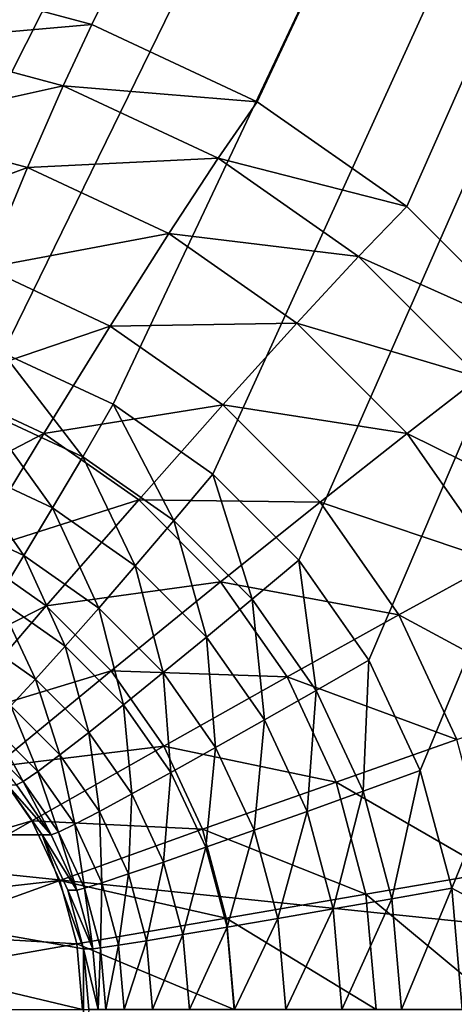
# Model space of a CAD drawing. Extents: x -188 to 188, y -188 to 188.
# Drawn here: x 96 to 97, y -5 to -4 of the extents above; entities that cross this region are included whole.
import ezdxf

# ---------------------------------------------------------------- set-up
doc = ezdxf.new("R2010")
doc.units = 0
doc.layers.add('L1', color=7, linetype='CONTINUOUS')
doc.layers.add('L3', color=7, linetype='CONTINUOUS')

msp = doc.modelspace()

# ---------------------------------------------------------------- linework, layer by layer
at = {"layer": 'L1', "color": 7}
for points in [[(39.62505, -3.175531, 12.4044), (181.3121, -10.30521, 17.35458), (181.5722, 3.43671, 17.35458)], [(181.2013, -13.57916, 14.35641), (39.62505, -3.175531, 9.402568), (39.79583, 1.062442, 9.402568)], [(181.2013, -13.57916, 14.35641), (39.79583, 1.062442, 9.402568), (181.7094, 0, 14.35641)], [(181.0982, -14.49429, 14.35641), (39.55945, -4.803387, 9.402568), (39.62505, -3.175531, 9.402568)], [(180.0134, -23.9881, 17.35458), (39.62505, -3.175531, 12.4044), (39.55945, -4.803387, 12.4044)], [(181.0982, -14.49429, 14.35641), (39.62505, -3.175531, 9.402568), (181.2013, -13.57916, 14.35641)], [(180.9159, -14.47911, 17.35458), (181.3121, -10.30521, 17.35458), (39.62505, -3.175531, 12.4044)], [(180.9159, -14.47911, 17.35458), (39.62505, -3.175531, 12.4044), (180.0134, -23.9881, 17.35458)], [(179.6799, -27.08238, 14.35641), (39.03776, -7.358807, 9.402568), (39.55945, -4.803387, 9.402568)], [(178.3549, -33.63121, 17.35458), (39.55945, -4.803387, 12.4044), (39.03776, -7.358807, 12.4044)], [(179.6799, -27.08238, 14.35641), (39.55945, -4.803387, 9.402568), (181.0982, -14.49429, 14.35641)], [(180.0134, -23.9881, 17.35458), (39.55945, -4.803387, 12.4044), (178.3549, -33.63121, 17.35458)]]:
    msp.add_3dface(points, dxfattribs=at)
at = {"layer": 'L3', "color": 7}
for points in [[(102.1261, 7.5, 11.50313), (95.48967, -4.233956, 11.21338), (95.36653, -4.357213, 11.208)], [(95.36653, -4.357213, 11.208), (96.89716, 4.357212, 11.27483), (102.1261, 7.5, 11.50313)], [(102.1261, 7.5, 11.50313), (95.63232, -4.133975, 11.21961), (95.48967, -4.233956, 11.21338)], [(95.79015, -4.060308, 11.2265), (95.63232, -4.133975, 11.21961), (102.1261, 7.5, 11.50313)], [(102.1261, 7.5, 11.50313), (95.95836, -4.015193, 11.23384), (95.79015, -4.060308, 11.2265)], [(102.1261, 7.5, 11.50313), (96.13185, -4, 11.24142), (95.95836, -4.015193, 11.23384)], [(96.30533, -4.015193, 11.24899), (96.13185, -4, 11.24142), (102.1261, 7.5, 11.50313)], [(102.1261, 7.5, 11.50313), (96.47354, -4.060308, 11.25634), (96.30533, -4.015193, 11.24899)], [(102.0825, 7.5, 12.50218), (96.34845, -3.522788, 12.25183), (96.60076, -3.590461, 12.26284)], [(102.1261, 7.5, 11.50313), (96.63137, -4.133975, 11.26323), (96.47354, -4.060308, 11.25634)], [(102.0825, 7.5, 12.50218), (96.60076, -3.590461, 12.26284), (96.83751, -3.700962, 12.27318)], [(96.77402, -4.233956, 11.26945), (96.63137, -4.133975, 11.26323), (102.1261, 7.5, 11.50313)], [(102.1261, 7.5, 11.50313), (96.89716, -4.357213, 11.27483), (96.77402, -4.233956, 11.26945)], [(96.83751, -3.700962, 12.27318), (97.05149, -3.850933, 12.28252), (102.0825, 7.5, 12.50218)], [(96.99704, -4.5, 11.27919), (96.89716, -4.357213, 11.27483), (102.1261, 7.5, 11.50313)], [(102.1261, 7.5, 11.50313), (97.07064, -4.65798, 11.28241), (96.99704, -4.5, 11.27919)], [(102.0825, 7.5, 12.50218), (97.05149, -3.850933, 12.28252), (97.2362, -4.035819, 12.29059)], [(102.1261, 7.5, 11.50313), (97.11572, -4.826352, 11.28437), (97.07064, -4.65798, 11.28241)], [(102.1261, -7.5, 11.50313), (97.11572, -4.826352, 11.28437), (102.1261, 7.5, 11.50313)], [(95.36653, -4.357213, 11.208), (96.77402, 4.233955, 11.26945), (96.89716, 4.357212, 11.27483)], [(96.63137, 4.133975, 11.26323), (96.77402, 4.233955, 11.26945), (95.36653, -4.357213, 11.208)], [(95.36653, -4.357213, 11.208), (96.47354, 4.060308, 11.25634), (96.63137, 4.133975, 11.26323)], [(97.05149, 3.850933, 12.28252), (94.68003, -4.48697, 12.17898), (97.2362, 4.035818, 12.29059)], [(97.2362, 4.035818, 12.29059), (94.68003, -4.48697, 12.17898), (94.79042, -4.25, 12.1838)], [(97.2362, 4.035818, 12.29059), (94.79042, -4.25, 12.1838), (94.94025, -4.035819, 12.19034)], [(94.94025, -4.035819, 12.19034), (95.12496, -3.850933, 12.19841), (97.2362, 4.035818, 12.29059)], [(97.2362, 4.035818, 12.29059), (95.12496, -3.850933, 12.19841), (95.33894, -3.700962, 12.20775)], [(97.2362, 4.035818, 12.29059), (95.33894, -3.700962, 12.20775), (95.57568, -3.590461, 12.21809)], [(95.57568, -3.590461, 12.21809), (95.828, -3.522788, 12.2291), (97.2362, 4.035818, 12.29059)], [(97.05149, 3.850933, 12.28252), (96.83751, 3.700962, 12.27318), (94.68003, -4.48697, 12.17898)], [(94.68003, -4.48697, 12.17898), (96.83751, 3.700962, 12.27318), (96.60076, 3.590461, 12.26284)], [(94.68003, -4.48697, 12.17898), (96.60076, 3.590461, 12.26284), (94.61242, -4.739528, 12.17603)], [(94.61242, -4.739528, 12.17603), (96.60076, 3.590461, 12.26284), (96.34845, 3.522788, 12.25183)], [(96.32306, -3.614711, 12.46176), (96.60076, -3.590461, 12.26284), (96.34845, -3.522788, 12.25183)], [(96.55967, -3.678172, 12.47209), (96.60076, -3.590461, 12.26284), (96.32306, -3.614711, 12.46176)], [(96.55967, -3.678172, 12.47209), (96.83751, -3.700962, 12.27318), (96.60076, -3.590461, 12.26284)], [(96.29299, -3.73737, 12.65467), (96.55967, -3.678172, 12.47209), (96.32306, -3.614711, 12.46176)], [(96.50865, -3.795212, 12.66409), (96.55967, -3.678172, 12.47209), (96.29299, -3.73737, 12.65467)], [(96.50865, -3.795212, 12.66409), (96.78169, -3.781797, 12.48178), (96.55967, -3.678172, 12.47209)], [(96.78169, -3.781797, 12.48178), (96.83751, -3.700962, 12.27318), (96.55967, -3.678172, 12.47209)], [(96.78169, -3.781797, 12.48178), (97.05149, -3.850933, 12.28252), (96.83751, -3.700962, 12.27318)], [(96.25895, -3.887868, 12.82601), (96.50865, -3.795212, 12.66409), (96.29299, -3.73737, 12.65467)], [(96.71101, -3.889662, 12.67293), (96.78169, -3.781797, 12.48178), (96.50865, -3.795212, 12.66409)], [(96.71101, -3.889662, 12.67293), (96.98235, -3.922436, 12.49054), (96.78169, -3.781797, 12.48178)], [(96.98235, -3.922436, 12.49054), (97.05149, -3.850933, 12.28252), (96.78169, -3.781797, 12.48178)], [(96.44891, -3.938816, 12.83431), (96.50865, -3.795212, 12.66409), (96.25895, -3.887868, 12.82601)], [(96.44891, -3.938816, 12.83431), (96.71101, -3.889662, 12.67293), (96.50865, -3.795212, 12.66409)], [(96.98235, -3.922436, 12.49054), (97.2362, -4.035819, 12.29059), (97.05149, -3.850933, 12.28252)], [(96.62714, -4.022007, 12.84209), (96.71101, -3.889662, 12.67293), (96.44891, -3.938816, 12.83431)], [(96.62714, -4.022007, 12.84209), (96.8939, -4.017848, 12.68091), (96.71101, -3.889662, 12.67293)], [(96.8939, -4.017848, 12.68091), (96.98235, -3.922436, 12.49054), (96.71101, -3.889662, 12.67293)], [(96.8939, -4.017848, 12.68091), (97.15556, -4.095817, 12.49811), (96.98235, -3.922436, 12.49054)], [(97.15556, -4.095817, 12.49811), (97.2362, -4.035819, 12.29059), (96.98235, -3.922436, 12.49054)], [(96.38184, -4.10559, 12.97872), (96.62714, -4.022007, 12.84209), (96.44891, -3.938816, 12.83431)], [(96.53206, -4.175707, 12.98528), (96.62714, -4.022007, 12.84209), (96.38184, -4.10559, 12.97872)], [(96.53206, -4.175707, 12.98528), (96.78824, -4.134914, 12.84912), (96.62714, -4.022007, 12.84209)], [(96.78824, -4.134914, 12.84912), (96.8939, -4.017848, 12.68091), (96.62714, -4.022007, 12.84209)], [(96.78824, -4.134914, 12.84912), (97.05178, -4.175877, 12.6878), (96.8939, -4.017848, 12.68091)], [(97.05178, -4.175877, 12.6878), (97.15556, -4.095817, 12.49811), (96.8939, -4.017848, 12.68091)], [(96.47354, -4.060308, 11.25634), (96.58767, -4.209167, 11.26892), (96.44354, -4.141896, 11.26263)], [(96.63137, -4.133975, 11.26323), (96.58767, -4.209167, 11.26892), (96.47354, -4.060308, 11.25634)], [(97.05178, -4.175877, 12.6878), (97.29607, -4.29667, 12.50424), (97.15556, -4.095817, 12.49811)], [(96.30905, -4.291593, 13.09391), (96.53206, -4.175707, 12.98528), (96.38184, -4.10559, 12.97872)], [(96.44354, -4.141896, 11.26263), (96.54463, -4.282074, 11.28962), (96.41379, -4.221005, 11.28391)], [(96.58767, -4.209167, 11.26892), (96.54463, -4.282074, 11.28962), (96.44354, -4.141896, 11.26263)], [(96.66784, -4.27087, 12.99121), (96.78824, -4.134914, 12.84912), (96.53206, -4.175707, 12.98528)], [(96.63137, -4.133975, 11.26323), (96.71793, -4.300467, 11.27461), (96.58767, -4.209167, 11.26892)], [(96.77402, -4.233956, 11.26945), (96.71793, -4.300467, 11.27461), (96.63137, -4.133975, 11.26323)], [(96.66784, -4.27087, 12.99121), (96.92729, -4.274107, 12.8552), (96.78824, -4.134914, 12.84912)], [(96.92729, -4.274107, 12.8552), (97.05178, -4.175877, 12.6878), (96.78824, -4.134914, 12.84912)], [(96.42803, -4.347128, 13.09911), (96.53206, -4.175707, 12.98528), (96.30905, -4.291593, 13.09391)], [(96.42803, -4.347128, 13.09911), (96.66784, -4.27087, 12.99121), (96.53206, -4.175707, 12.98528)], [(96.92729, -4.274107, 12.8552), (97.17984, -4.358946, 12.6934), (97.05178, -4.175877, 12.6878)], [(97.17984, -4.358946, 12.6934), (97.29607, -4.29667, 12.50424), (97.05178, -4.175877, 12.6878)], [(96.58767, -4.209167, 11.26892), (96.66289, -4.364957, 11.29478), (96.54463, -4.282074, 11.28962)], [(96.71793, -4.300467, 11.27461), (96.66289, -4.364957, 11.29478), (96.58767, -4.209167, 11.26892)], [(96.41379, -4.221005, 11.28391), (96.50356, -4.350481, 11.3247), (96.3852, -4.29523, 11.31953)], [(96.54463, -4.282074, 11.28962), (96.50356, -4.350481, 11.3247), (96.41379, -4.221005, 11.28391)], [(96.77402, -4.233956, 11.26945), (96.83038, -4.413022, 11.27952), (96.71793, -4.300467, 11.27461)], [(96.89716, -4.357213, 11.27483), (96.83038, -4.413022, 11.27952), (96.77402, -4.233956, 11.26945)], [(96.53557, -4.422501, 13.10381), (96.66784, -4.27087, 12.99121), (96.42803, -4.347128, 13.09911)], [(96.54463, -4.282074, 11.28962), (96.61055, -4.425467, 11.32937), (96.50356, -4.350481, 11.3247)], [(96.53557, -4.422501, 13.10381), (96.78505, -4.388188, 12.99632), (96.66784, -4.27087, 12.99121)], [(96.66289, -4.364957, 11.29478), (96.61055, -4.425467, 11.32937), (96.54463, -4.282074, 11.28962)], [(96.78505, -4.388188, 12.99632), (96.92729, -4.274107, 12.8552), (96.66784, -4.27087, 12.99121)], [(96.78505, -4.388188, 12.99632), (97.04009, -4.435356, 12.86012), (96.92729, -4.274107, 12.8552)], [(97.04009, -4.435356, 12.86012), (97.17984, -4.358946, 12.6934), (96.92729, -4.274107, 12.8552)], [(96.50356, -4.350481, 11.3247), (96.46572, -4.41231, 11.37308), (96.3852, -4.29523, 11.31953)], [(96.71793, -4.300467, 11.27461), (96.76497, -4.467136, 11.29924), (96.66289, -4.364957, 11.29478)], [(96.83038, -4.413022, 11.27952), (96.76497, -4.467136, 11.29924), (96.71793, -4.300467, 11.27461)], [(96.31749, -4.532221, 13.18089), (96.53557, -4.422501, 13.10381), (96.42803, -4.347128, 13.09911)], [(96.50356, -4.350481, 11.3247), (96.56253, -4.480158, 11.37731), (96.46572, -4.41231, 11.37308)], [(96.61055, -4.425467, 11.32937), (96.56253, -4.480158, 11.37731), (96.50356, -4.350481, 11.3247)], [(96.66289, -4.364957, 11.29478), (96.70291, -4.51791, 11.3334), (96.61055, -4.425467, 11.32937)], [(96.76497, -4.467136, 11.29924), (96.70291, -4.51791, 11.3334), (96.66289, -4.364957, 11.29478)], [(96.89716, -4.357213, 11.27483), (96.92159, -4.543412, 11.2835), (96.83038, -4.413022, 11.27952)], [(96.99704, -4.5, 11.27919), (96.92159, -4.543412, 11.2835), (96.89716, -4.357213, 11.27483)], [(97.04009, -4.435356, 12.86012), (97.27421, -4.561494, 12.69752), (97.17984, -4.358946, 12.6934)], [(96.62841, -4.515421, 13.10786), (96.78505, -4.388188, 12.99632), (96.53557, -4.422501, 13.10381)], [(96.62841, -4.515421, 13.10786), (96.88012, -4.524095, 13.00048), (96.78505, -4.388188, 12.99632)], [(96.88012, -4.524095, 13.00048), (97.04009, -4.435356, 12.86012), (96.78505, -4.388188, 12.99632)], [(96.39455, -4.586226, 13.18426), (96.53557, -4.422501, 13.10381), (96.31749, -4.532221, 13.18089)], [(96.39455, -4.586226, 13.18426), (96.62841, -4.515421, 13.10786), (96.53557, -4.422501, 13.10381)], [(96.46572, -4.41231, 11.37308), (96.52026, -4.527368, 11.43715), (96.43225, -4.465682, 11.43331)], [(96.56253, -4.480158, 11.37731), (96.52026, -4.527368, 11.43715), (96.46572, -4.41231, 11.37308)], [(96.83038, -4.413022, 11.27952), (96.84777, -4.585505, 11.30286), (96.76497, -4.467136, 11.29924)], [(96.92159, -4.543412, 11.2835), (96.84777, -4.585505, 11.30286), (96.83038, -4.413022, 11.27952)], [(96.61055, -4.425467, 11.32937), (96.64609, -4.563801, 11.38096), (96.56253, -4.480158, 11.37731)], [(96.70291, -4.51791, 11.3334), (96.64609, -4.563801, 11.38096), (96.61055, -4.425467, 11.32937)], [(96.88012, -4.524095, 13.00048), (97.12321, -4.61376, 12.86375), (97.04009, -4.435356, 12.86012)], [(97.12321, -4.61376, 12.86375), (97.27421, -4.561494, 12.69752), (97.04009, -4.435356, 12.86012)], [(96.52026, -4.527368, 11.43715), (96.48504, -4.565662, 11.50708), (96.43225, -4.465682, 11.43331)], [(96.56253, -4.480158, 11.37731), (96.59623, -4.603414, 11.44047), (96.52026, -4.527368, 11.43715)], [(96.64609, -4.563801, 11.38096), (96.59623, -4.603414, 11.44047), (96.56253, -4.480158, 11.37731)], [(96.76497, -4.467136, 11.29924), (96.77782, -4.625001, 11.33667), (96.70291, -4.51791, 11.3334)], [(96.84777, -4.585505, 11.30286), (96.77782, -4.625001, 11.33667), (96.76497, -4.467136, 11.29924)], [(96.99704, -4.5, 11.27919), (96.9888, -4.687676, 11.28644), (96.92159, -4.543412, 11.2835)], [(97.07064, -4.65798, 11.28241), (96.9888, -4.687676, 11.28644), (96.99704, -4.5, 11.27919)], [(96.46106, -4.652802, 13.18716), (96.62841, -4.515421, 13.10786), (96.39455, -4.586226, 13.18426)], [(96.46106, -4.652802, 13.18716), (96.7037, -4.623064, 13.11115), (96.62841, -4.515421, 13.10786)], [(96.7037, -4.623064, 13.11115), (96.88012, -4.524095, 13.00048), (96.62841, -4.515421, 13.10786)], [(96.70291, -4.51791, 11.3334), (96.71387, -4.660697, 11.38392), (96.64609, -4.563801, 11.38096)], [(96.77782, -4.625001, 11.33667), (96.71387, -4.660697, 11.38392), (96.70291, -4.51791, 11.3334)], [(96.52026, -4.527368, 11.43715), (96.55486, -4.635548, 11.51012), (96.48504, -4.565662, 11.50708)], [(96.59623, -4.603414, 11.44047), (96.55486, -4.635548, 11.51012), (96.52026, -4.527368, 11.43715)], [(96.7037, -4.623064, 13.11115), (96.95017, -4.674461, 13.00353), (96.88012, -4.524095, 13.00048)], [(96.95017, -4.674461, 13.00353), (97.12321, -4.61376, 12.86375), (96.88012, -4.524095, 13.00048)], [(96.92159, -4.543412, 11.2835), (96.90879, -4.716469, 11.30552), (96.84777, -4.585505, 11.30286)], [(96.9888, -4.687676, 11.28644), (96.90879, -4.716469, 11.30552), (96.92159, -4.543412, 11.2835)], [(96.64609, -4.563801, 11.38096), (96.65786, -4.691511, 11.44316), (96.59623, -4.603414, 11.44047)], [(96.71387, -4.660697, 11.38392), (96.65786, -4.691511, 11.44316), (96.64609, -4.563801, 11.38096)], [(96.48504, -4.565662, 11.50708), (96.52323, -4.659224, 11.58781), (96.45794, -4.593879, 11.58496)], [(96.55486, -4.635548, 11.51012), (96.52323, -4.659224, 11.58781), (96.48504, -4.565662, 11.50708)], [(96.84777, -4.585505, 11.30286), (96.83302, -4.743485, 11.33908), (96.77782, -4.625001, 11.33667)], [(96.90879, -4.716469, 11.30552), (96.83302, -4.743485, 11.33908), (96.84777, -4.585505, 11.30286)], [(96.45794, -4.593879, 11.58496), (96.50229, -4.673724, 11.67116), (96.43979, -4.611159, 11.66843)], [(96.52323, -4.659224, 11.58781), (96.50229, -4.673724, 11.67116), (96.45794, -4.593879, 11.58496)], [(96.59623, -4.603414, 11.44047), (96.6115, -4.716507, 11.5126), (96.55486, -4.635548, 11.51012)], [(96.65786, -4.691511, 11.44316), (96.6115, -4.716507, 11.5126), (96.59623, -4.603414, 11.44047)], [(96.50229, -4.673724, 11.67116), (96.49269, -4.678607, 11.75765), (96.43979, -4.611159, 11.66843)], [(96.95017, -4.674461, 13.00353), (97.17411, -4.803901, 12.86597), (97.12321, -4.61376, 12.86375)], [(96.51501, -4.729928, 13.18952), (96.7037, -4.623064, 13.11115), (96.46106, -4.652802, 13.18716)], [(96.51501, -4.729928, 13.18952), (96.75919, -4.742161, 13.11357), (96.7037, -4.623064, 13.11115)], [(96.75919, -4.742161, 13.11357), (96.95017, -4.674461, 13.00353), (96.7037, -4.623064, 13.11115)], [(96.77782, -4.625001, 11.33667), (96.76382, -4.767904, 11.3861), (96.71387, -4.660697, 11.38392)], [(96.83302, -4.743485, 11.33908), (96.76382, -4.767904, 11.3861), (96.77782, -4.625001, 11.33667)], [(96.55486, -4.635548, 11.51012), (96.57618, -4.734924, 11.59012), (96.52323, -4.659224, 11.58781)], [(96.6115, -4.716507, 11.5126), (96.57618, -4.734924, 11.59012), (96.55486, -4.635548, 11.51012)], [(96.28697, -4.797084, 13.23236), (96.51501, -4.729928, 13.18952), (96.46106, -4.652802, 13.18716)], [(96.52323, -4.659224, 11.58781), (96.55299, -4.746202, 11.67337), (96.50229, -4.673724, 11.67116)], [(96.57618, -4.734924, 11.59012), (96.55299, -4.746202, 11.67337), (96.52323, -4.659224, 11.58781)], [(96.71387, -4.660697, 11.38392), (96.70327, -4.788981, 11.44514), (96.65786, -4.691511, 11.44316)], [(96.76382, -4.767904, 11.3861), (96.70327, -4.788981, 11.44514), (96.71387, -4.660697, 11.38392)], [(97.07064, -4.65798, 11.28241), (97.02996, -4.841429, 11.28823), (96.9888, -4.687676, 11.28644)], [(97.11572, -4.826352, 11.28437), (97.02996, -4.841429, 11.28823), (97.07064, -4.65798, 11.28241)], [(96.50229, -4.673724, 11.67116), (96.54263, -4.75, 11.75983), (96.49269, -4.678607, 11.75765)], [(96.55299, -4.746202, 11.67337), (96.54263, -4.75, 11.75983), (96.50229, -4.673724, 11.67116)], [(96.75919, -4.742161, 13.11357), (96.99307, -4.834719, 13.00541), (96.95017, -4.674461, 13.00353)], [(96.99307, -4.834719, 13.00541), (97.17411, -4.803901, 12.86597), (96.95017, -4.674461, 13.00353)], [(95.66434, -4.75, 12.02177), (96.47961, -4.678607, 12.05736), (96.52955, -4.75, 12.05954)], [(96.47961, -4.678607, 12.05736), (96.49269, -4.678607, 11.75765), (96.54263, -4.75, 11.75983)], [(96.47961, -4.678607, 12.05736), (96.54263, -4.75, 11.75983), (96.52955, -4.75, 12.05954)], [(96.65786, -4.691511, 11.44316), (96.65322, -4.806079, 11.51442), (96.6115, -4.716507, 11.5126)], [(96.70327, -4.788981, 11.44514), (96.65322, -4.806079, 11.51442), (96.65786, -4.691511, 11.44316)], [(96.9888, -4.687676, 11.28644), (96.94614, -4.856048, 11.30715), (96.90879, -4.716469, 11.30552)], [(97.02996, -4.841429, 11.28823), (96.94614, -4.856048, 11.30715), (96.9888, -4.687676, 11.28644)], [(96.6115, -4.716507, 11.5126), (96.6152, -4.818677, 11.59182), (96.57618, -4.734924, 11.59012)], [(96.65322, -4.806079, 11.51442), (96.6152, -4.818677, 11.59182), (96.6115, -4.716507, 11.5126)], [(96.90879, -4.716469, 11.30552), (96.86682, -4.869764, 11.34056), (96.83302, -4.743485, 11.33908)], [(96.94614, -4.856048, 11.30715), (96.86682, -4.869764, 11.34056), (96.90879, -4.716469, 11.30552)], [(96.31851, -4.84216, 13.23373), (96.51501, -4.729928, 13.18952), (96.28697, -4.797084, 13.23236)], [(96.31851, -4.84216, 13.23373), (96.55476, -4.815259, 13.19125), (96.51501, -4.729928, 13.18952)], [(96.55476, -4.815259, 13.19125), (96.75919, -4.742161, 13.11357), (96.51501, -4.729928, 13.18952)], [(96.55299, -4.746202, 11.67337), (96.57943, -4.82899, 11.76144), (96.54263, -4.75, 11.75983)], [(96.57618, -4.734924, 11.59012), (96.59035, -4.826393, 11.67501), (96.55299, -4.746202, 11.67337)], [(96.59035, -4.826393, 11.67501), (96.57943, -4.82899, 11.76144), (96.55299, -4.746202, 11.67337)], [(96.55476, -4.815259, 13.19125), (96.79317, -4.869092, 13.11505), (96.75919, -4.742161, 13.11357)], [(96.6152, -4.818677, 11.59182), (96.59035, -4.826393, 11.67501), (96.57618, -4.734924, 11.59012)], [(96.79317, -4.869092, 13.11505), (96.99307, -4.834719, 13.00541), (96.75919, -4.742161, 13.11357)], [(96.83302, -4.743485, 11.33908), (96.7944, -4.882161, 11.38743), (96.76382, -4.767904, 11.3861)], [(96.86682, -4.869764, 11.34056), (96.7944, -4.882161, 11.38743), (96.83302, -4.743485, 11.33908)], [(96.47961, -5.321394, 12.05736), (95.66434, -4.75, 12.02177), (96.52955, -5.25, 12.05954)], [(96.58889, -5.086824, 12.06213), (96.52955, -5.25, 12.05954), (95.66434, -4.75, 12.02177)], [(96.58889, -5.086824, 12.06213), (95.66434, -4.75, 12.02177), (96.58889, -4.913176, 12.06213)], [(96.58889, -4.913176, 12.06213), (95.66434, -4.75, 12.02177), (96.52955, -4.75, 12.05954)], [(96.52955, -4.75, 12.05954), (96.54263, -4.75, 11.75983), (96.57943, -4.82899, 11.76144)], [(96.52955, -4.75, 12.05954), (96.57943, -4.82899, 11.76144), (96.56635, -4.82899, 12.06115)], [(96.58889, -4.913176, 12.06213), (96.52955, -4.75, 12.05954), (96.56635, -4.82899, 12.06115)], [(96.76382, -4.767904, 11.3861), (96.73108, -4.892863, 11.44636), (96.70327, -4.788981, 11.44514)], [(96.7944, -4.882161, 11.38743), (96.73108, -4.892863, 11.44636), (96.76382, -4.767904, 11.3861)], [(96.70327, -4.788981, 11.44514), (96.67878, -4.901544, 11.51554), (96.65322, -4.806079, 11.51442)], [(96.73108, -4.892863, 11.44636), (96.67878, -4.901544, 11.51554), (96.70327, -4.788981, 11.44514)], [(96.99307, -4.834719, 13.00541), (97.19124, -5, 12.86672), (97.17411, -4.803901, 12.86597)], [(96.34174, -4.89203, 13.23475), (96.55476, -4.815259, 13.19125), (96.31851, -4.84216, 13.23373)], [(96.34174, -4.89203, 13.23475), (96.57911, -4.906205, 13.19231), (96.55476, -4.815259, 13.19125)], [(96.57911, -4.906205, 13.19231), (96.79317, -4.869092, 13.11505), (96.55476, -4.815259, 13.19125)], [(96.65322, -4.806079, 11.51442), (96.6391, -4.90794, 11.59287), (96.6152, -4.818677, 11.59182)], [(96.67878, -4.901544, 11.51554), (96.6391, -4.90794, 11.59287), (96.65322, -4.806079, 11.51442)], [(96.56635, -4.82899, 12.06115), (96.57943, -4.82899, 11.76144), (96.60197, -4.913176, 11.76242)], [(96.56635, -4.82899, 12.06115), (96.60197, -4.913176, 11.76242), (96.58889, -4.913176, 12.06213)], [(96.59035, -4.826393, 11.67501), (96.60197, -4.913176, 11.76242), (96.57943, -4.82899, 11.76144)], [(96.6152, -4.818677, 11.59182), (96.61323, -4.911857, 11.676), (96.59035, -4.826393, 11.67501)], [(96.61323, -4.911857, 11.676), (96.60197, -4.913176, 11.76242), (96.59035, -4.826393, 11.67501)], [(96.6391, -4.90794, 11.59287), (96.61323, -4.911857, 11.676), (96.6152, -4.818677, 11.59182)], [(97.11572, -4.826352, 11.28437), (97.04382, -5, 11.28884), (97.02996, -4.841429, 11.28823)], [(97.13089, -5, 11.28504), (97.04382, -5, 11.28884), (97.11572, -4.826352, 11.28437)], [(102.1261, -7.5, 11.50313), (97.13089, -5, 11.28504), (97.11572, -4.826352, 11.28437)], [(96.79317, -4.869092, 13.11505), (97.00751, -5, 13.00604), (96.99307, -4.834719, 13.00541)], [(97.02996, -4.841429, 11.28823), (96.95873, -5, 11.3077), (96.94614, -4.856048, 11.30715)], [(97.04382, -5, 11.28884), (96.95873, -5, 11.3077), (97.02996, -4.841429, 11.28823)], [(97.00751, -5, 13.00604), (97.19124, -5, 12.86672), (96.99307, -4.834719, 13.00541)], [(96.94614, -4.856048, 11.30715), (96.87821, -5, 11.34105), (96.86682, -4.869764, 11.34056)], [(96.95873, -5, 11.3077), (96.87821, -5, 11.34105), (96.94614, -4.856048, 11.30715)], [(96.57911, -4.906205, 13.19231), (96.8046, -5, 13.11555), (96.79317, -4.869092, 13.11505)], [(96.8046, -5, 13.11555), (97.00751, -5, 13.00604), (96.79317, -4.869092, 13.11505)], [(96.86682, -4.869764, 11.34056), (96.8047, -5, 11.38788), (96.7944, -4.882161, 11.38743)], [(96.87821, -5, 11.34105), (96.8047, -5, 11.38788), (96.86682, -4.869764, 11.34056)], [(96.7944, -4.882161, 11.38743), (96.74045, -5, 11.44677), (96.73108, -4.892863, 11.44636)], [(96.8047, -5, 11.38788), (96.74045, -5, 11.44677), (96.7944, -4.882161, 11.38743)], [(96.35597, -4.945183, 13.23537), (96.57911, -4.906205, 13.19231), (96.34174, -4.89203, 13.23475)], [(96.67878, -4.901544, 11.51554), (96.64714, -5, 11.59322), (96.6391, -4.90794, 11.59287)], [(96.68738, -5, 11.51591), (96.64714, -5, 11.59322), (96.67878, -4.901544, 11.51554)], [(96.73108, -4.892863, 11.44636), (96.68738, -5, 11.51591), (96.67878, -4.901544, 11.51554)], [(96.74045, -5, 11.44677), (96.68738, -5, 11.51591), (96.73108, -4.892863, 11.44636)], [(96.35597, -4.945183, 13.23537), (96.58731, -5, 13.19267), (96.57911, -4.906205, 13.19231)], [(96.58731, -5, 13.19267), (96.8046, -5, 13.11555), (96.57911, -4.906205, 13.19231)], [(96.58889, -4.913176, 12.06213), (96.60197, -4.913176, 11.76242), (96.60956, -5, 11.76275)], [(96.58889, -4.913176, 12.06213), (96.60956, -5, 11.76275), (96.59647, -5, 12.06247)], [(96.58889, -4.913176, 12.06213), (96.59647, -5, 12.06247), (96.58889, -5.086824, 12.06213)], [(96.61323, -4.911857, 11.676), (96.60956, -5, 11.76275), (96.60197, -4.913176, 11.76242)], [(96.62093, -5, 11.67634), (96.60956, -5, 11.76275), (96.61323, -4.911857, 11.676)], [(96.6391, -4.90794, 11.59287), (96.62093, -5, 11.67634), (96.61323, -4.911857, 11.676)], [(96.64714, -5, 11.59322), (96.62093, -5, 11.67634), (96.6391, -4.90794, 11.59287)], [(96.36076, -5, 13.23558), (96.58731, -5, 13.19267), (96.35597, -4.945183, 13.23537)]]:
    msp.add_3dface(points, dxfattribs=at)

doc.saveas('drawing.dxf')
